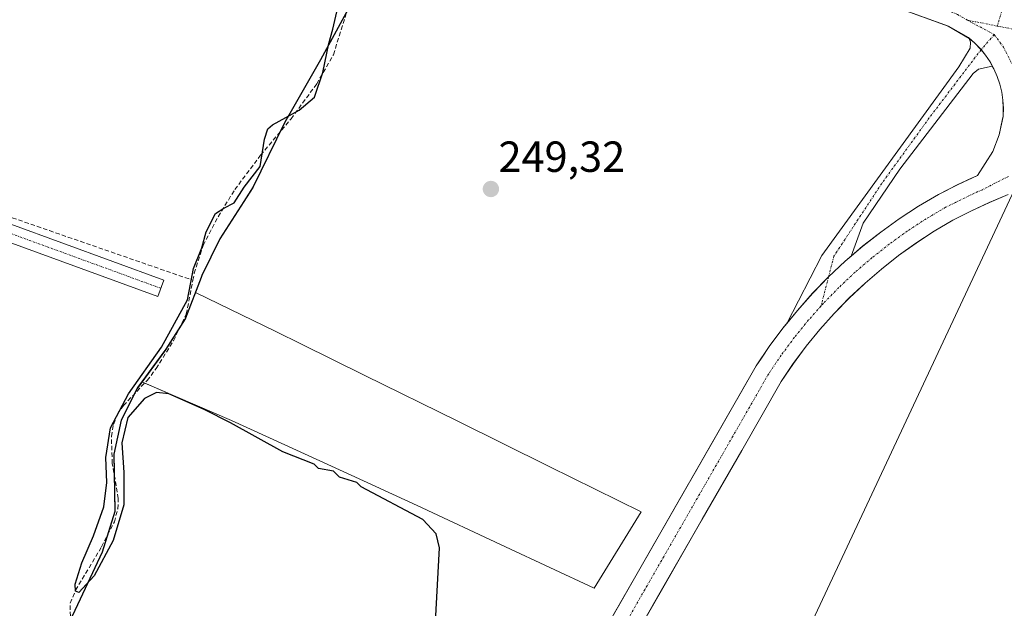
# Model space of a CAD drawing. Units: metres. Extents: x 629524 to 632986, y 4641713 to 4644091.
# Drawn here: x 631883 to 632109, y 4642280 to 4642415 of the extents above; entities that cross this region are included whole.
import ezdxf
from ezdxf.enums import TextEntityAlignment as Align

# ---------------------------------------------------------------- set-up
doc = ezdxf.new("R2010")
doc.units = ezdxf.units.M
doc.header["$MEASUREMENT"] = 0
doc.linetypes.add('TRAZO_Y_PUNTO', pattern=[1, 0.5, -0.25, 0, -0.25])
doc.linetypes.add('TRAZOSX2', pattern=[1.5, 1, -0.5])
for name, color, linetype, lineweight in [('Camino', 19, 'Continuous', 0), ('Camino Cxs', 19, 'Continuous', 0), ('Camino eje', 39, 'TRAZO_Y_PUNTO', 13), ('Carretera de calzada única', 19, 'Continuous', 13), ('Carretera de calzada única Cxs', 19, 'Continuous', 13), ('Carretera de calzada única eje', 19, 'TRAZO_Y_PUNTO', 0), ('Carátula', 7, 'Continuous', 5), ('Comarca', 2, 'Continuous', 13), ('Comarca CxS', 133, 'Continuous', 0), ('Comunidad autónoma', 142, 'Continuous', 30), ('Comunidad Autónoma CxS', 142, 'Continuous', 0), ('Corriente artificial lineal', 5, 'TRAZOSX2', 13), ('Cultivos herbáceos CxS', 92, 'Continuous', 0), ('Curva de nivel maestra', 36, 'Continuous', 30), ('Huerta', 92, 'Continuous', 0), ('Huerta CxS', 92, 'Continuous', 0), ('Municipio', 9, 'Continuous', 13), ('Municipio CxS', 142, 'Continuous', 0), ('Núcleo urbano', 19, 'Continuous', 0), ('Núcleo urbano CxS', 19, 'Continuous', 0), ('Pista no pavimentada', 254, 'Continuous', 13), ('Pista no pavimentada Cxs', 254, 'Continuous', 0), ('Pista pavimentada eje', 135, 'TRAZO_Y_PUNTO', 0), ('Provincia', 19, 'Continuous', 0), ('Provincia CxS', 1, 'Continuous', 0), ('Punto de cota en terreno', 7, 'Continuous', 0), ('Rótulo de punto de cota en terreno', 19, 'Continuous', 0), ('Tendido', 6, 'Continuous', 0)]:
    doc.layers.add(name, color=color, linetype=linetype, lineweight=lineweight)
doc.styles.add('Arial', font='txt', dxfattribs={"height": 0.2})

# ---------------------------------------------------------------- blocks, each defined once
blk = doc.blocks.new('*U154')
at = {"layer": 'Cultivos herbáceos CxS', "color": 92, "linetype": 'Continuous', "lineweight": 0}
blk.add_polyline3d([(631960.09, 4642420.9, 249.38), (631951.93, 4642405.94, 250.11), (631943.64, 4642391.48, 249.75), (631936.37, 4642376.53, 249.46), (631928.8, 4642364.74, 249.73), (631924.61, 4642356.31, 249.8), (631923.06, 4642352.25, 249.73), (631920.82, 4642346.36, 249.89), (631916.22, 4642339.18, 250), (631913.02, 4642334.8, 249.88), (631910.73, 4642331.68, 249.9), (631909.75, 4642330.34, 250.03), (631906.05, 4642323.05, 250.3), (631904.39, 4642315.16, 250.18), (631904.58, 4642301.96, 250.18), (631901.67, 4642292.65, 249.79), (631899.59, 4642288.18, 249.88), (631896.62, 4642281.8, 249.82), (631889.85, 4642267.49, 250.43)], dxfattribs=at)
blk = doc.blocks.new('*U160')
at = {"layer": 'Comarca CxS', "color": 133, "linetype": 'Continuous', "lineweight": 0}
blk.add_polyline3d([(631960.005, 4642420.7389, 249.3965), (631951.847, 4642405.7739, 250.1211), (631943.555, 4642391.3169, 249.7285), (631936.285, 4642376.3659, 249.4697), (631928.716, 4642364.5839, 249.7121), (631924.524, 4642356.1479, 249.7931), (631924.347, 4642355.6839, 249.7836), (631920.788, 4642346.3359, 249.8993), (631920.734, 4642346.1949, 249.9063), (631916.143, 4642339.0229, 249.9835), (631909.673, 4642330.1749, 250.0402), (631905.972, 4642322.8899, 250.3035), (631904.31, 4642314.9969, 250.1775), (631904.499, 4642301.8009, 250.1918), (631901.588, 4642292.4949, 249.789), (631896.542, 4642281.6369, 249.8354), (631889.77, 4642267.3269, 250.4381)], dxfattribs=at)
blk = doc.blocks.new('*U161')
at = {"layer": 'Comunidad Autónoma CxS', "color": 142, "linetype": 'Continuous', "lineweight": 0}
blk.add_polyline3d([(631960.005, 4642420.739, 249.397), (631951.847, 4642405.774, 250.121), (631943.555, 4642391.317, 249.728), (631936.285, 4642376.366, 249.47), (631928.716, 4642364.584, 249.712), (631924.524, 4642356.148, 249.793), (631924.347, 4642355.684, 249.784), (631920.788, 4642346.336, 249.899), (631920.734, 4642346.195, 249.906), (631916.143, 4642339.023, 249.984), (631909.673, 4642330.175, 250.04), (631905.972, 4642322.89, 250.303), (631904.31, 4642314.997, 250.178), (631904.499, 4642301.801, 250.192), (631901.588, 4642292.495, 249.789), (631896.542, 4642281.637, 249.835), (631889.77, 4642267.327, 250.438)], dxfattribs=at)
blk = doc.blocks.new('*U162')
at = {"layer": 'Provincia CxS', "color": 1, "linetype": 'Continuous', "lineweight": 0}
blk.add_polyline3d([(631960.005, 4642420.739, 249.397), (631951.847, 4642405.774, 250.121), (631943.555, 4642391.317, 249.728), (631936.285, 4642376.366, 249.47), (631928.716, 4642364.584, 249.712), (631924.524, 4642356.148, 249.793), (631924.347, 4642355.684, 249.784), (631920.788, 4642346.336, 249.899), (631920.734, 4642346.195, 249.906), (631916.143, 4642339.023, 249.984), (631909.673, 4642330.175, 250.04), (631905.972, 4642322.89, 250.303), (631904.31, 4642314.997, 250.178), (631904.499, 4642301.801, 250.192), (631901.588, 4642292.495, 249.789), (631896.542, 4642281.637, 249.835), (631889.77, 4642267.327, 250.438)], dxfattribs=at)
blk = doc.blocks.new('*U163')
at = {"layer": 'Municipio CxS', "color": 142, "linetype": 'Continuous', "lineweight": 0}
blk.add_polyline3d([(631960.005, 4642420.739, 249.397), (631951.847, 4642405.774, 250.121), (631943.555, 4642391.317, 249.728), (631936.285, 4642376.366, 249.47), (631928.716, 4642364.584, 249.712), (631924.524, 4642356.148, 249.793), (631924.347, 4642355.684, 249.784), (631920.788, 4642346.336, 249.899), (631920.734, 4642346.195, 249.906), (631916.143, 4642339.023, 249.984), (631909.673, 4642330.175, 250.04), (631905.972, 4642322.89, 250.303), (631904.31, 4642314.997, 250.178), (631904.499, 4642301.801, 250.192), (631901.588, 4642292.495, 249.789), (631896.542, 4642281.637, 249.835), (631889.77, 4642267.327, 250.438)], dxfattribs=at)
blk = doc.blocks.new('*U164')
at = {"layer": 'Comunidad autónoma', "color": 142, "linetype": 'Continuous', "lineweight": 30}
blk.add_polyline3d([(631960, 4642420.74, 249.4), (631951.85, 4642405.77, 250.12), (631943.55, 4642391.32, 249.73), (631936.28, 4642376.37, 249.47), (631928.72, 4642364.58, 249.71), (631924.52, 4642356.15, 249.79), (631924.35, 4642355.68, 249.78), (631920.79, 4642346.34, 249.9), (631920.73, 4642346.2, 249.91), (631916.14, 4642339.02, 249.98), (631909.67, 4642330.18, 250.04), (631905.97, 4642322.89, 250.3), (631904.31, 4642315, 250.18), (631904.5, 4642301.8, 250.19), (631901.59, 4642292.5, 249.79), (631896.54, 4642281.64, 249.84), (631889.77, 4642267.33, 250.44)], dxfattribs=at)
blk = doc.blocks.new('*U165')
at = {"layer": 'Provincia', "color": 19, "linetype": 'Continuous', "lineweight": 0}
blk.add_polyline3d([(631960, 4642420.74, 249.4), (631951.85, 4642405.77, 250.12), (631943.55, 4642391.32, 249.73), (631936.28, 4642376.37, 249.47), (631928.72, 4642364.58, 249.71), (631924.52, 4642356.15, 249.79), (631924.35, 4642355.68, 249.78), (631920.79, 4642346.34, 249.9), (631920.73, 4642346.2, 249.91), (631916.14, 4642339.02, 249.98), (631909.67, 4642330.18, 250.04), (631905.97, 4642322.89, 250.3), (631904.31, 4642315, 250.18), (631904.5, 4642301.8, 250.19), (631901.59, 4642292.5, 249.79), (631896.54, 4642281.64, 249.84), (631889.77, 4642267.33, 250.44)], dxfattribs=at)
blk = doc.blocks.new('*U166')
at = {"layer": 'Municipio', "color": 9, "linetype": 'Continuous', "lineweight": 13}
blk.add_polyline3d([(631960, 4642420.74, 249.4), (631951.85, 4642405.77, 250.12), (631943.55, 4642391.32, 249.73), (631936.28, 4642376.37, 249.47), (631928.72, 4642364.58, 249.71), (631924.52, 4642356.15, 249.79), (631924.35, 4642355.68, 249.78), (631920.79, 4642346.34, 249.9), (631920.73, 4642346.2, 249.91), (631916.14, 4642339.02, 249.98), (631909.67, 4642330.18, 250.04), (631905.97, 4642322.89, 250.3), (631904.31, 4642315, 250.18), (631904.5, 4642301.8, 250.19), (631901.59, 4642292.5, 249.79), (631896.54, 4642281.64, 249.84), (631889.77, 4642267.33, 250.44)], dxfattribs=at)
blk = doc.blocks.new('*U167')
at = {"layer": 'Comarca', "color": 2, "linetype": 'Continuous', "lineweight": 13}
blk.add_polyline3d([(631960, 4642420.74, 249.4), (631951.85, 4642405.77, 250.12), (631943.55, 4642391.32, 249.73), (631936.28, 4642376.37, 249.47), (631928.72, 4642364.58, 249.71), (631924.52, 4642356.15, 249.79), (631924.35, 4642355.68, 249.78), (631920.79, 4642346.34, 249.9), (631920.73, 4642346.2, 249.91), (631916.14, 4642339.02, 249.98), (631909.67, 4642330.18, 250.04), (631905.97, 4642322.89, 250.3), (631904.31, 4642315, 250.18), (631904.5, 4642301.8, 250.19), (631901.59, 4642292.5, 249.79), (631896.54, 4642281.64, 249.84), (631889.77, 4642267.33, 250.44)], dxfattribs=at)
blk = doc.blocks.new('5PATER')
at = {"layer": 'Carátula', "linetype": 'Continuous', "lineweight": 5}
h = blk.add_hatch(color=250, dxfattribs=at)
edge = h.paths.add_edge_path()
edge.add_ellipse((0, 0.01), major_axis=(-1.33, -1.34), ratio=0.999422, start_angle=0, end_angle=360)
blk = doc.blocks.new('*U174')
at = {"layer": 'Carretera de calzada única Cxs', "color": 19, "linetype": 'Continuous', "lineweight": 13}
for points in [[(632110.16, 4642374.76, 248.66), (632105.82, 4642372.94, 248.85), (632101.57, 4642370.97, 248.77), (632097.38, 4642368.85, 248.79), (632093.11, 4642366.32, 248.83), (632088.93, 4642363.6, 248.79), (632084.9, 4642360.72, 248.84), (632080.98, 4642357.64, 248.81), (632077.21, 4642354.39, 248.87), (632073.59, 4642350.99, 248.98), (632070.12, 4642347.43, 248.93), (632066.82, 4642343.72, 249.07), (632063.67, 4642339.85, 249.03), (632060.7, 4642335.87, 248.98), (632057.91, 4642331.75, 249.06), (632048.82, 4642315.89, 249.12), (632030.62, 4642284.17, 249.19), (632021.52, 4642268.32, 249.26)], [(632015.59, 4642271.65, 249.38), (632024.73, 4642287.58, 249.42), (632052.15, 4642335.34, 249.27), (632055.15, 4642339.81, 249.29), (632058.3, 4642344.03, 249.22), (632059.2, 4642345.14, 249.25), (632061.63, 4642348.13, 249.28), (632065.15, 4642352.07, 249.35), (632068.81, 4642355.83, 249.31), (632072.66, 4642359.46, 249.32), (632074.03, 4642360.62, 249.3), (632076.66, 4642362.89, 249.31), (632080.81, 4642366.15, 249.2), (632085.09, 4642369.22, 249.21), (632089.51, 4642372.1, 249.15), (632094.11, 4642374.82, 249.14), (632098.6, 4642377.09, 249.11), (632103.07, 4642379.17, 249.18), (632106.62, 4642384.69, 249.21), (632108.05, 4642388.53, 249.11), (632108.98, 4642392.78, 249.09), (632109.04, 4642394.65, 249.08), (632108.94, 4642396.52, 249.08), (632108.67, 4642398.38, 249.09), (632108.24, 4642400.2, 249.07), (632107.65, 4642401.97, 249.06), (632106.88, 4642403.69, 249.04), (632106.5, 4642404.31, 249.03), (632105.98, 4642405.33, 249.03), (632104.93, 4642406.89, 249.02), (632103.92, 4642408.12, 249.02), (632102.44, 4642409.66, 249.02), (632101.19, 4642410.72, 249.02), (632096.38, 4642413.56, 248.97), (632077.92, 4642420.27, 249.09)]]:
    blk.add_polyline3d(points, dxfattribs=at)

msp = doc.modelspace()

# ---------------------------------------------------------------- linework, layer by layer
at = {"layer": 'Camino', "color": 19, "linetype": 'Continuous', "lineweight": 0}
for points in [[(632059.2, 4642345.14, 249.25), (632067.29, 4642360.77, 249.18), (632098.79, 4642404.21, 249.05), (632101.39, 4642408.48, 249.02), (632101.5, 4642409.85, 249.02), (632101.19, 4642410.72, 249.02)], [(632101.19, 4642410.72, 249.02), (632102.44, 4642409.66, 249.02), (632103.92, 4642408.12, 249.02), (632104.93, 4642406.89, 249.02), (632105.98, 4642405.33, 249.03), (632106.5, 4642404.31, 249.03)], [(632106.5, 4642404.31, 249.03), (632103.29, 4642403.6, 249.04), (632102.1, 4642402.65, 249.05), (632085.18, 4642380.63, 249.13), (632076.74, 4642368.23, 249.23), (632074.03, 4642360.62, 249.3)], [(632074.03, 4642360.62, 249.3), (632072.66, 4642359.46, 249.32), (632068.81, 4642355.83, 249.31), (632065.15, 4642352.07, 249.35), (632061.63, 4642348.13, 249.28), (632059.2, 4642345.14, 249.25)]]:
    msp.add_polyline3d(points, dxfattribs=at)
at = {"layer": 'Camino Cxs', "color": 19, "linetype": 'Continuous', "lineweight": 0}
msp.add_polyline3d([(632106.5, 4642404.31, 249.03), (632103.29, 4642403.6, 249.04), (632102.1, 4642402.65, 249.05), (632085.18, 4642380.63, 249.13), (632076.74, 4642368.23, 249.23), (632074.03, 4642360.62, 249.3), (632072.66, 4642359.46, 249.32), (632068.81, 4642355.83, 249.31), (632065.15, 4642352.07, 249.35), (632061.63, 4642348.13, 249.28), (632059.2, 4642345.14, 249.25), (632067.29, 4642360.77, 249.18), (632098.79, 4642404.21, 249.05), (632101.39, 4642408.48, 249.02), (632101.5, 4642409.85, 249.02), (632101.19, 4642410.72, 249.02), (632102.44, 4642409.66, 249.02), (632103.92, 4642408.12, 249.02), (632104.93, 4642406.89, 249.02), (632105.98, 4642405.33, 249.03), (632106.5, 4642404.31, 249.03)], close=True, dxfattribs=at)
at = {"layer": 'Camino eje', "color": 39, "linetype": 'TRAZO_Y_PUNTO', "lineweight": 13}
for points in [[(632195.93, 4642524.81, 248.24), (632195.79, 4642524.26, 248.25), (632186.56, 4642512.34, 248.17), (632184.19, 4642509.41, 248.13), (632162.73, 4642482.93, 248.34), (632161.99, 4642482.01, 248.33), (632156.82, 4642475.99, 248.4), (632153.38, 4642472.48, 248.39), (632136.43, 4642456.6, 248.75), (632127.42, 4642446.51, 248.84), (632119.28, 4642435.47, 248.69), (632117.71, 4642433.35, 248.84), (632115.09, 4642429.09, 248.91), (632112.35, 4642424.65, 248.95), (632109.53, 4642419.1, 248.97), (632108.37, 4642416.01, 249), (632107.64, 4642413.57, 249.04)], [(632106.96, 4642411.59, 249.04), (632103.92, 4642408.12, 249.02), (632091.99, 4642392.42, 249.14), (632081.06, 4642377.35, 249.22), (632070.04, 4642360.6, 249.27), (632068.81, 4642355.83, 249.31), (632067.07, 4642349.11, 249.24)]]:
    msp.add_polyline3d(points, dxfattribs=at)
at = {"layer": 'Carretera de calzada única', "color": 19, "linetype": 'Continuous', "lineweight": 13}
for points in [[(632101.19, 4642410.72, 249.02), (632096.38, 4642413.56, 248.97), (632077.92, 4642420.27, 249.09), (632059.45, 4642426.98, 249.15), (632047.59, 4642431.19, 249.22), (632035.72, 4642435.4, 249.25), (632023.85, 4642439.6, 249.28), (632011.98, 4642443.81, 249.39), (631999.17, 4642448.69, 249.46), (631994.93, 4642450.31, 249.42)], [(632101.19, 4642410.72, 249.02), (632102.44, 4642409.66, 249.02), (632103.92, 4642408.12, 249.02), (632104.93, 4642406.89, 249.02), (632105.98, 4642405.33, 249.03), (632106.5, 4642404.31, 249.03)], [(632074.03, 4642360.62, 249.3), (632076.66, 4642362.89, 249.31), (632080.81, 4642366.15, 249.2), (632085.09, 4642369.22, 249.21), (632089.51, 4642372.1, 249.15), (632094.11, 4642374.82, 249.14), (632098.6, 4642377.09, 249.11), (632103.07, 4642379.17, 249.18), (632106.62, 4642384.69, 249.21), (632108.05, 4642388.53, 249.11), (632108.98, 4642392.78, 249.09), (632109.04, 4642394.65, 249.08), (632108.94, 4642396.52, 249.08), (632108.67, 4642398.38, 249.09), (632108.24, 4642400.2, 249.07), (632107.65, 4642401.97, 249.06), (632106.88, 4642403.69, 249.04), (632106.5, 4642404.31, 249.03)], [(632110.16, 4642374.76, 248.66), (632105.82, 4642372.94, 248.85), (632101.57, 4642370.97, 248.77), (632097.38, 4642368.85, 248.79), (632093.11, 4642366.32, 248.83), (632088.93, 4642363.6, 248.79), (632084.9, 4642360.72, 248.84), (632080.98, 4642357.64, 248.81), (632077.21, 4642354.39, 248.87), (632073.59, 4642350.99, 248.98), (632070.12, 4642347.43, 248.93), (632066.82, 4642343.72, 249.07), (632063.67, 4642339.85, 249.03), (632060.7, 4642335.87, 248.98), (632057.91, 4642331.75, 249.06), (632048.82, 4642315.89, 249.12), (632030.62, 4642284.17, 249.19), (632021.52, 4642268.32, 249.26)], [(632074.03, 4642360.62, 249.3), (632072.66, 4642359.46, 249.32), (632068.81, 4642355.83, 249.31), (632065.15, 4642352.07, 249.35), (632061.63, 4642348.13, 249.28), (632059.2, 4642345.14, 249.25)], [(632015.59, 4642271.65, 249.38), (632024.73, 4642287.58, 249.42), (632052.15, 4642335.34, 249.27), (632055.15, 4642339.81, 249.29), (632058.3, 4642344.03, 249.22), (632059.2, 4642345.14, 249.25)]]:
    msp.add_polyline3d(points, dxfattribs=at)
at = {"layer": 'Carretera de calzada única eje', "color": 19, "linetype": 'TRAZO_Y_PUNTO', "lineweight": 0}
for points in [[(631996.32, 4642453.1, 249.59), (631998.85, 4642452.2, 249.52), (632003.12, 4642450.57, 249.49), (632007.54, 4642449, 249.49), (632011.81, 4642447.37, 249.44), (632084.75, 4642421.35, 249.04), (632089.3, 4642419.64, 249.03), (632093.92, 4642417.96, 249.06), (632098.47, 4642416.25, 249.02), (632100.78, 4642414.92, 249.02)], [(632100.78, 4642414.92, 249.02), (632107.64, 4642413.57, 249.04)], [(632100.78, 4642414.92, 249.02), (632106.96, 4642411.59, 249.04)], [(632107.64, 4642413.57, 249.04), (632111.76, 4642412.76, 249.01), (632116.33, 4642411.43, 248.93), (632120.43, 4642409.72, 248.94), (632125.1, 4642407.79, 248.97), (632129.15, 4642405.3, 248.95)], [(632106.96, 4642411.59, 249.04), (632109.08, 4642408.7, 249.03), (632109.65, 4642407.59, 249.04), (632111.34, 4642404.2, 249.07), (632112.33, 4642402.15, 249.08), (632113.62, 4642400.01, 249.08)], [(632110.2, 4642378.94, 249.07), (632104.22, 4642375.89, 249.04), (632102.22, 4642375.02, 249.06), (632098, 4642372.98, 249.07), (632095.75, 4642371.84, 249.06), (632091.31, 4642369.22, 249.11), (632087.02, 4642366.42, 249.13), (632082.86, 4642363.44, 249.19), (632078.83, 4642360.26, 249.13), (632074.94, 4642356.93, 249.18), (632071.21, 4642353.41, 249.23), (632067.64, 4642349.75, 249.21), (632067.07, 4642349.11, 249.24)], [(632067.07, 4642349.11, 249.24), (632064.23, 4642345.92, 249.23), (632060.99, 4642341.95, 249.27), (632057.93, 4642337.84, 249.3), (632055.03, 4642333.55, 249.3), (632018.56, 4642269.99, 249.46), (631978.59, 4642197.72, 249.92), (631941.51, 4642130.67, 250.35)]]:
    msp.add_polyline3d(points, dxfattribs=at)
at = {"layer": 'Corriente artificial lineal', "color": 5, "linetype": 'TRAZOSX2', "lineweight": 13}
for points in [[(631922.48, 4642355.05, 249.75), (631922.79, 4642356.65, 249.77), (631924.81, 4642363.09, 249.77), (631928.28, 4642369.69, 250.07), (631932.12, 4642375.92, 250.07), (631938.08, 4642383.83, 250.02), (631945.07, 4642392.19, 249.77), (631950.99, 4642400.25, 249.77), (631954.83, 4642406.97, 249.46), (631961.59, 4642428.72, 249.73), (631972.19, 4642455.7, 249.36), (631972.9, 4642457.87, 249.52)], [(631774.12, 4642326.46, 251.46), (631776.18, 4642332.65, 251.15), (631783.99, 4642355.28, 251.07), (631795.76, 4642388.48, 251.13), (631798.47, 4642392.12, 251.09), (631800.46, 4642394.1, 251.12), (631803.9, 4642395.16, 250.92), (631809.32, 4642394.77, 250.8), (631823.03, 4642389.8, 250.84), (631855.41, 4642378.3, 250.75), (631889.46, 4642366.47, 250.59), (631922.48, 4642355.05, 249.75)], [(631894.29, 4642276.24, 250.69), (631894.24, 4642280.71, 250.39), (631895.48, 4642283.73, 249.81), (631901.48, 4642293.73, 249.76), (631904.4, 4642299.45, 250.16), (631905.19, 4642302.47, 250.08), (631905.31, 4642304.82, 250.1), (631903.93, 4642312.92, 250.14), (631903.72, 4642319.13, 250.41), (631904.18, 4642321.89, 250.47), (631905.12, 4642324.24, 250.4), (631906.48, 4642326.23, 250.21), (631911.93, 4642331.97, 249.78), (631914.02, 4642334.71, 249.85), (631918.01, 4642341.15, 250.12), (631920.97, 4642347.27, 249.89), (631922.48, 4642355.05, 249.75)]]:
    msp.add_polyline3d(points, dxfattribs=at)
at = {"layer": 'Cultivos herbáceos CxS', "color": 92, "linetype": 'Continuous', "lineweight": 0}
for points in [[(631923.06, 4642352.25, 249.73), (631924.61, 4642356.31, 249.8), (631928.8, 4642364.74, 249.73), (631936.37, 4642376.53, 249.46), (631942.48, 4642389.09, 249.41), (631943.64, 4642391.48, 249.75), (631951.93, 4642405.94, 250.11), (631957.92, 4642416.93, 249.53), (631960.09, 4642420.9, 249.38), (631968.38, 4642435.61, 249.18), (631971.43, 4642443.4, 249.71), (631975.13, 4642451.07, 249.43), (631976.19, 4642454.85, 249.85)], [(631889.85, 4642267.49, 250.43), (631896.62, 4642281.8, 249.82), (631899.59, 4642288.18, 249.88), (631901.67, 4642292.65, 249.79), (631904.58, 4642301.96, 250.18), (631904.39, 4642315.16, 250.18), (631906.05, 4642323.05, 250.3), (631909.75, 4642330.34, 250.03), (631910.73, 4642331.68, 249.9), (631931.37, 4642322.76, 249.82), (631943.64, 4642317.17, 249.81), (631958.89, 4642310.21, 249.9), (631974.14, 4642303.25, 249.76), (631994.48, 4642293.73, 249.69), (632014.83, 4642284.2, 249.83), (632025.7, 4642301.75, 249.61), (632004.49, 4642312.22, 249.74), (631983.28, 4642322.69, 249.73), (631962.07, 4642333.16, 249.81), (631947.51, 4642340.35, 249.82), (631941.59, 4642343.27, 249.83), (631923.06, 4642352.25, 249.73), (631924.61, 4642356.31, 249.8), (631928.8, 4642364.74, 249.73), (631936.37, 4642376.53, 249.46), (631943.64, 4642391.48, 249.75), (631951.93, 4642405.94, 250.11), (631960.09, 4642420.9, 249.38)], [(632077.92, 4642420.28, 249.09), (632096.39, 4642413.56, 248.97), (632101.01, 4642410.89, 249.02), (632102.44, 4642409.67, 249.02), (632103.75, 4642408.34, 249.02), (632104.94, 4642406.89, 249.02), (632105.99, 4642405.34, 249.03), (632106.89, 4642403.7, 249.04), (632107.65, 4642401.98, 249.06), (632108.25, 4642400.21, 249.07), (632108.68, 4642398.38, 249.09), (632108.95, 4642396.53, 249.08), (632109.05, 4642394.66, 249.08), (632108.98, 4642392.79, 249.09), (632108.06, 4642388.54, 249.11), (632106.63, 4642384.7, 249.21), (632103.08, 4642379.17, 249.18), (632098.61, 4642377.1, 249.12), (632094.12, 4642374.83, 249.14), (632089.52, 4642372.11, 249.15), (632085.1, 4642369.23, 249.21), (632080.82, 4642366.16, 249.2), (632076.67, 4642362.89, 249.31), (632072.67, 4642359.46, 249.32), (632068.83, 4642355.84, 249.31), (632065.16, 4642352.07, 249.35), (632061.64, 4642348.13, 249.28), (632058.31, 4642344.04, 249.22), (632055.16, 4642339.81, 249.29), (632052.15, 4642335.35, 249.27), (632043.01, 4642319.43, 249.42), (632033.87, 4642303.51, 249.26), (632024.74, 4642287.58, 249.42), (632015.6, 4642271.66, 249.38)], [(632015.6, 4642271.66, 249.38), (632024.74, 4642287.58, 249.42), (632033.87, 4642303.51, 249.26), (632038.77, 4642312.03, 249.24), (632043.01, 4642319.43, 249.42), (632052.15, 4642335.35, 249.27), (632053.36, 4642337.14, 249.24), (632055.16, 4642339.81, 249.29), (632058.31, 4642344.04, 249.22), (632059.2, 4642345.14, 249.25), (632061.64, 4642348.13, 249.28), (632065.16, 4642352.07, 249.35), (632068.81, 4642355.82, 249.31), (632068.83, 4642355.84, 249.31), (632072.67, 4642359.46, 249.32), (632074.02, 4642360.62, 249.3), (632074.03, 4642360.62, 249.3), (632076.67, 4642362.89, 249.31), (632079.93, 4642365.46, 249.23), (632080.82, 4642366.16, 249.2), (632085.1, 4642369.23, 249.21), (632089.52, 4642372.11, 249.15), (632094.12, 4642374.83, 249.14), (632098.61, 4642377.1, 249.12), (632101, 4642378.21, 249.19), (632103.08, 4642379.17, 249.18), (632106.63, 4642384.7, 249.21), (632108.06, 4642388.54, 249.11), (632108.78, 4642391.86, 249.1), (632108.98, 4642392.79, 249.09), (632109.05, 4642394.66, 249.08), (632108.95, 4642396.53, 249.08), (632108.68, 4642398.38, 249.09), (632108.25, 4642400.21, 249.07), (632107.65, 4642401.98, 249.06), (632106.89, 4642403.7, 249.04), (632105.99, 4642405.34, 249.03), (632104.94, 4642406.89, 249.02), (632103.92, 4642408.13, 249.02), (632103.75, 4642408.34, 249.02), (632102.44, 4642409.67, 249.02), (632101.01, 4642410.89, 249.02), (632096.39, 4642413.56, 248.97), (632077.92, 4642420.28, 249.09)], [(632021.53, 4642268.32, 249.26), (632030.63, 4642284.18, 249.19), (632039.72, 4642300.04, 249.19), (632048.82, 4642315.89, 249.12), (632057.92, 4642331.75, 249.06), (632060.71, 4642335.87, 248.98), (632063.68, 4642339.86, 249.03), (632066.82, 4642343.72, 249.07), (632070.13, 4642347.43, 248.93), (632073.6, 4642350.99, 248.98), (632077.22, 4642354.4, 248.87), (632080.99, 4642357.64, 248.81), (632084.9, 4642360.72, 248.84), (632088.94, 4642363.61, 248.79), (632093.11, 4642366.33, 248.83), (632097.39, 4642368.86, 248.79), (632101.58, 4642370.98, 248.77), (632105.83, 4642372.95, 248.85), (632110.16, 4642374.77, 248.66)], [(632021.53, 4642268.32, 249.26), (632030.63, 4642284.18, 249.19), (632039.72, 4642300.04, 249.19), (632048.82, 4642315.89, 249.12), (632048.82, 4642315.89, 249.12), (632057.92, 4642331.75, 249.06), (632060.71, 4642335.87, 248.98), (632063.68, 4642339.86, 249.03), (632066.82, 4642343.72, 249.07), (632070.13, 4642347.43, 248.93), (632073.6, 4642350.99, 248.98), (632077, 4642354.19, 248.87), (632077.21, 4642354.39, 248.87), (632077.22, 4642354.4, 248.87), (632080.99, 4642357.64, 248.81), (632084.9, 4642360.72, 248.84), (632088.94, 4642363.61, 248.79), (632093.11, 4642366.33, 248.83), (632097.39, 4642368.86, 248.79), (632101.58, 4642370.98, 248.77), (632105.83, 4642372.95, 248.85), (632110.16, 4642374.77, 248.66)], [(631923.06, 4642352.25, 249.73), (631920.82, 4642346.36, 249.89), (631919.63, 4642344.51, 250.08), (631916.22, 4642339.18, 250), (631913.02, 4642334.8, 249.88), (631910.73, 4642331.68, 249.9)], [(631911.38, 4642331.4, 249.81), (631931.37, 4642322.76, 249.82), (631943.64, 4642317.17, 249.81), (631958.89, 4642310.21, 249.9), (631974.14, 4642303.25, 249.76), (631994.48, 4642293.73, 249.69), (632014.83, 4642284.2, 249.83), (632025.7, 4642301.75, 249.61), (632004.49, 4642312.22, 249.74), (631983.28, 4642322.69, 249.73), (631962.07, 4642333.16, 249.81), (631947.51, 4642340.35, 249.82), (631941.59, 4642343.27, 249.83), (631923.06, 4642352.25, 249.73)], [(631894.28, 4642276.86, 250.66), (631896.62, 4642281.8, 249.82), (631899.59, 4642288.18, 249.88), (631901.67, 4642292.65, 249.79), (631902.84, 4642296.39, 250.04), (631904.58, 4642301.96, 250.18), (631904.46, 4642309.78, 250.29), (631904.39, 4642315.16, 250.18), (631906.05, 4642323.05, 250.3), (631909.02, 4642328.91, 250.06), (631909.75, 4642330.34, 250.03), (631910.73, 4642331.68, 249.9)], [(631910.73, 4642331.68, 249.9), (631911.38, 4642331.4, 249.81)]]:
    msp.add_polyline3d(points, dxfattribs=at)
at = {"layer": 'Curva de nivel maestra', "color": 36, "linetype": 'Continuous', "lineweight": 30}
msp.add_polyline3d([(631978.32, 4642276.41, 250), (631979.26, 4642293.49, 250), (631978.49, 4642296.72, 250), (631975.38, 4642299.97, 250), (631961.19, 4642307.52, 250), (631960.21, 4642308.54, 250), (631956.21, 4642309.75, 250), (631954.82, 4642311.15, 250), (631951.39, 4642311.71, 250), (631950.42, 4642312.74, 250), (631943.22, 4642315.54, 250), (631931.13, 4642322.27, 250), (631925.25, 4642325.24, 250), (631916.93, 4642328.93, 250), (631914.14, 4642329.19, 250), (631911.31, 4642327.87, 250), (631907.47, 4642323.47, 250), (631906.13, 4642317.62, 250), (631906.58, 4642310.81, 250), (631906.62, 4642303.37, 250), (631904.09, 4642295.13, 250), (631899.73, 4642287.01, 250), (631896.23, 4642283.22, 250), (631895.49, 4642283.5, 250), (631895.38, 4642285.15, 250), (631896.94, 4642290.06, 250), (631899.6, 4642296.26, 250), (631901.97, 4642302.91, 250), (631902.64, 4642308.5, 250), (631902.42, 4642314.24, 250), (631903.51, 4642321.08, 250), (631907.64, 4642328.93, 250), (631915.26, 4642339.66, 250), (631921.27, 4642350.55, 250), (631922.63, 4642357.76, 250), (631924.56, 4642362.53, 250), (631925.52, 4642366.2, 250), (631927.69, 4642370.4, 250), (631929.58, 4642371.63, 250), (631932, 4642372.86, 250), (631934.27, 4642376.48, 250), (631937.93, 4642381.2, 250), (631938.98, 4642387.53, 250), (631939.7, 4642389.93, 250), (631940.82, 4642390.86, 250), (631946.97, 4642394.2, 250), (631950.48, 4642397.2, 250), (631952.38, 4642402.86, 250), (631953.78, 4642409.53, 250), (631954.7, 4642412.86, 250), (631955.65, 4642416.86, 250)], dxfattribs=at)
at = {"layer": 'Huerta', "color": 92, "linetype": 'Continuous', "lineweight": 0}
for points in [[(631923.06, 4642352.25, 249.73), (631920.82, 4642346.36, 249.89), (631919.63, 4642344.51, 250.08), (631916.22, 4642339.18, 250), (631913.02, 4642334.8, 249.88), (631910.73, 4642331.68, 249.9)], [(631911.38, 4642331.4, 249.81), (631931.37, 4642322.76, 249.82), (631943.64, 4642317.17, 249.81), (631958.89, 4642310.21, 249.9), (631974.14, 4642303.25, 249.76), (631994.48, 4642293.73, 249.69), (632014.83, 4642284.2, 249.83), (632025.7, 4642301.75, 249.61), (632004.49, 4642312.22, 249.74), (631983.28, 4642322.69, 249.73), (631962.07, 4642333.16, 249.81), (631947.51, 4642340.35, 249.82), (631941.59, 4642343.27, 249.83), (631923.06, 4642352.25, 249.73)], [(631910.73, 4642331.68, 249.9), (631911.38, 4642331.4, 249.81)]]:
    msp.add_polyline3d(points, dxfattribs=at)
at = {"layer": 'Huerta CxS', "color": 92, "linetype": 'Continuous', "lineweight": 0}
msp.add_polyline3d([(631910.73, 4642331.68, 249.9), (631913.02, 4642334.8, 249.88), (631916.22, 4642339.18, 250), (631920.82, 4642346.36, 249.89), (631923.06, 4642352.25, 249.73), (631941.59, 4642343.27, 249.83), (631947.51, 4642340.35, 249.82), (631962.07, 4642333.16, 249.81), (631983.28, 4642322.69, 249.73), (632004.49, 4642312.22, 249.74), (632025.7, 4642301.75, 249.61), (632014.83, 4642284.2, 249.83), (631994.48, 4642293.73, 249.69), (631974.14, 4642303.25, 249.76), (631958.89, 4642310.21, 249.9), (631943.64, 4642317.17, 249.81), (631931.37, 4642322.76, 249.82), (631910.73, 4642331.68, 249.9)], close=True, dxfattribs=at)
at = {"layer": 'Núcleo urbano', "color": 19, "linetype": 'Continuous', "lineweight": 0}
for points in [[(632015.6, 4642271.66, 249.38), (632024.74, 4642287.58, 249.42), (632033.87, 4642303.51, 249.26), (632038.77, 4642312.03, 249.24), (632043.01, 4642319.43, 249.42), (632052.15, 4642335.35, 249.27), (632053.36, 4642337.14, 249.24), (632055.16, 4642339.81, 249.29), (632058.31, 4642344.04, 249.22), (632059.2, 4642345.14, 249.25), (632061.64, 4642348.13, 249.28), (632065.16, 4642352.07, 249.35), (632068.81, 4642355.82, 249.31), (632068.83, 4642355.84, 249.31), (632072.67, 4642359.46, 249.32), (632074.02, 4642360.62, 249.3), (632074.03, 4642360.62, 249.3), (632076.67, 4642362.89, 249.31), (632079.93, 4642365.46, 249.23), (632080.82, 4642366.16, 249.2), (632085.1, 4642369.23, 249.21), (632089.52, 4642372.11, 249.15), (632094.12, 4642374.83, 249.14), (632098.61, 4642377.1, 249.12), (632101, 4642378.21, 249.19), (632103.08, 4642379.17, 249.18), (632106.63, 4642384.7, 249.21), (632108.06, 4642388.54, 249.11), (632108.78, 4642391.86, 249.1), (632108.98, 4642392.79, 249.09), (632109.05, 4642394.66, 249.08), (632108.95, 4642396.53, 249.08), (632108.68, 4642398.38, 249.09), (632108.25, 4642400.21, 249.07), (632107.65, 4642401.98, 249.06), (632106.89, 4642403.7, 249.04), (632105.99, 4642405.34, 249.03), (632104.94, 4642406.89, 249.02), (632103.92, 4642408.13, 249.02), (632103.75, 4642408.34, 249.02), (632102.44, 4642409.67, 249.02), (632101.01, 4642410.89, 249.02), (632096.39, 4642413.56, 248.97), (632077.92, 4642420.28, 249.09)], [(632021.53, 4642268.32, 249.26), (632030.63, 4642284.18, 249.19), (632039.72, 4642300.04, 249.19), (632048.82, 4642315.89, 249.12), (632048.82, 4642315.89, 249.12), (632057.92, 4642331.75, 249.06), (632060.71, 4642335.87, 248.98), (632063.68, 4642339.86, 249.03), (632066.82, 4642343.72, 249.07), (632070.13, 4642347.43, 248.93), (632073.6, 4642350.99, 248.98), (632077, 4642354.19, 248.87), (632077.21, 4642354.39, 248.87), (632077.22, 4642354.4, 248.87), (632080.99, 4642357.64, 248.81), (632084.9, 4642360.72, 248.84), (632088.94, 4642363.61, 248.79), (632093.11, 4642366.33, 248.83), (632097.39, 4642368.86, 248.79), (632101.58, 4642370.98, 248.77), (632105.83, 4642372.95, 248.85), (632110.16, 4642374.77, 248.66)]]:
    msp.add_polyline3d(points, dxfattribs=at)
at = {"layer": 'Núcleo urbano CxS', "color": 19, "linetype": 'Continuous', "lineweight": 0}
for points in [[(632015.6, 4642271.66, 249.38), (632024.74, 4642287.58, 249.42), (632033.87, 4642303.51, 249.26), (632043.01, 4642319.43, 249.42), (632052.15, 4642335.35, 249.27), (632055.16, 4642339.81, 249.29), (632058.31, 4642344.04, 249.22), (632061.64, 4642348.13, 249.28), (632065.16, 4642352.07, 249.35), (632068.83, 4642355.84, 249.31), (632072.67, 4642359.46, 249.32), (632076.67, 4642362.89, 249.31), (632080.82, 4642366.16, 249.2), (632085.1, 4642369.23, 249.21), (632089.52, 4642372.11, 249.15), (632094.12, 4642374.83, 249.14), (632098.61, 4642377.1, 249.12), (632103.08, 4642379.17, 249.18), (632106.63, 4642384.7, 249.21), (632108.06, 4642388.54, 249.11), (632108.98, 4642392.79, 249.09), (632109.05, 4642394.66, 249.08), (632108.95, 4642396.53, 249.08), (632108.68, 4642398.38, 249.09), (632108.25, 4642400.21, 249.07), (632107.65, 4642401.98, 249.06), (632106.89, 4642403.7, 249.04), (632105.99, 4642405.34, 249.03), (632104.94, 4642406.89, 249.02), (632103.75, 4642408.34, 249.02), (632102.44, 4642409.67, 249.02), (632101.01, 4642410.89, 249.02), (632096.39, 4642413.56, 248.97), (632077.92, 4642420.28, 249.09)], [(632110.16, 4642374.77, 248.66), (632105.83, 4642372.95, 248.85), (632101.58, 4642370.98, 248.77), (632097.39, 4642368.86, 248.79), (632093.11, 4642366.33, 248.83), (632088.94, 4642363.61, 248.79), (632084.9, 4642360.72, 248.84), (632080.99, 4642357.64, 248.81), (632077.22, 4642354.4, 248.87), (632073.6, 4642350.99, 248.98), (632070.13, 4642347.43, 248.93), (632066.82, 4642343.72, 249.07), (632063.68, 4642339.86, 249.03), (632060.71, 4642335.87, 248.98), (632057.92, 4642331.75, 249.06), (632048.82, 4642315.89, 249.12), (632039.72, 4642300.04, 249.19), (632030.63, 4642284.18, 249.19), (632021.53, 4642268.32, 249.26)]]:
    msp.add_polyline3d(points, dxfattribs=at)
at = {"layer": 'Pista no pavimentada', "color": 254, "linetype": 'Continuous', "lineweight": 13}
msp.add_polyline3d([(631775.52, 4642327.51, 251.49), (631776.56, 4642328.78, 251.52), (631777.41, 4642330.18, 251.34), (631778.05, 4642331.69, 251.23), (631778.56, 4642333.2, 251.16), (631795.05, 4642382.68, 251.11), (631799.83, 4642389.55, 251.15), (631806.46, 4642391.76, 251.08), (631814.51, 4642390.61, 250.91), (631857.04, 4642376.52, 250.75), (631915.81, 4642355.08, 250.86), (631914.44, 4642351.32, 250.91), (631855.73, 4642372.75, 250.87), (631813.59, 4642386.7, 250.98), (631806.83, 4642387.67, 250.99), (631802.35, 4642386.18, 250.99), (631798.66, 4642380.87, 251.01), (631782.35, 4642331.93, 251.12), (631762.23, 4642272.1, 251.42), (631749.26, 4642237.43, 251.92), (631738.71, 4642207.58, 252.08)], dxfattribs=at)
at = {"layer": 'Pista no pavimentada Cxs', "color": 254, "linetype": 'Continuous', "lineweight": 0}
msp.add_polyline3d([(631857.04, 4642376.52, 250.75), (631915.81, 4642355.08, 250.86), (631914.44, 4642351.32, 250.91), (631855.73, 4642372.75, 250.87)], dxfattribs=at)
at = {"layer": 'Pista pavimentada eje', "color": 135, "linetype": 'TRAZO_Y_PUNTO', "lineweight": 0}
msp.add_polyline3d([(631915.12, 4642353.2, 250.97), (631856.39, 4642374.63, 250.86), (631814.05, 4642388.66, 251.08), (631806.65, 4642389.72, 251.05), (631801.09, 4642387.86, 251.1), (631796.86, 4642381.78, 251.14), (631780.45, 4642332.57, 251.2), (631776.08, 4642319.56, 251.58)], dxfattribs=at)
at = {"layer": 'Tendido', "color": 6, "linetype": 'Continuous', "lineweight": 0}
msp.add_polyline3d([(631889.66, 4641902.27, 252.57), (631987.56, 4642110.37, 250.96), (632046.43, 4642236.84, 249.05), (632149.62, 4642457.11, 248.13), (632195.34, 4642536.12, 248.18)], dxfattribs=at)

# ---------------------------------------------------------------- block references
at = {"layer": 'Carretera de calzada única Cxs', "color": 19, "linetype": 'Continuous', "lineweight": 13}
msp.add_blockref('*U174', (0, 0), dxfattribs=at)
at = {"layer": 'Comarca', "color": 2, "linetype": 'Continuous', "lineweight": 13}
msp.add_blockref('*U167', (0, 0), dxfattribs=at)
at = {"layer": 'Comarca CxS', "color": 133, "linetype": 'Continuous', "lineweight": 0}
msp.add_blockref('*U160', (0, 0), dxfattribs=at)
at = {"layer": 'Comunidad autónoma', "color": 142, "linetype": 'Continuous', "lineweight": 30}
msp.add_blockref('*U164', (0, 0), dxfattribs=at)
at = {"layer": 'Comunidad Autónoma CxS', "color": 142, "linetype": 'Continuous', "lineweight": 0}
msp.add_blockref('*U161', (0, 0), dxfattribs=at)
at = {"layer": 'Cultivos herbáceos CxS', "color": 92, "linetype": 'Continuous', "lineweight": 0}
msp.add_blockref('*U154', (0, 0), dxfattribs=at)
at = {"layer": 'Municipio', "color": 9, "linetype": 'Continuous', "lineweight": 13}
msp.add_blockref('*U166', (0, 0), dxfattribs=at)
at = {"layer": 'Municipio CxS', "color": 142, "linetype": 'Continuous', "lineweight": 0}
msp.add_blockref('*U163', (0, 0), dxfattribs=at)
at = {"layer": 'Provincia', "color": 19, "linetype": 'Continuous', "lineweight": 0}
msp.add_blockref('*U165', (0, 0), dxfattribs=at)
at = {"layer": 'Provincia CxS', "color": 1, "linetype": 'Continuous', "lineweight": 0}
msp.add_blockref('*U162', (0, 0), dxfattribs=at)
at = {"layer": 'Punto de cota en terreno', "linetype": 'Continuous', "lineweight": 0}
msp.add_blockref('5PATER', (631991.08, 4642376.05, 249.32), dxfattribs=at)

# ---------------------------------------------------------------- texts
at = {"layer": 'Rótulo de punto de cota en terreno', "color": 19, "linetype": 'Continuous', "lineweight": 0, "style": 'Arial'}
msp.add_text('249,32', height=7, dxfattribs=at).set_placement((631992.84, 4642377.81), align=Align.BOTTOM_LEFT)

doc.saveas('drawing.dxf')
